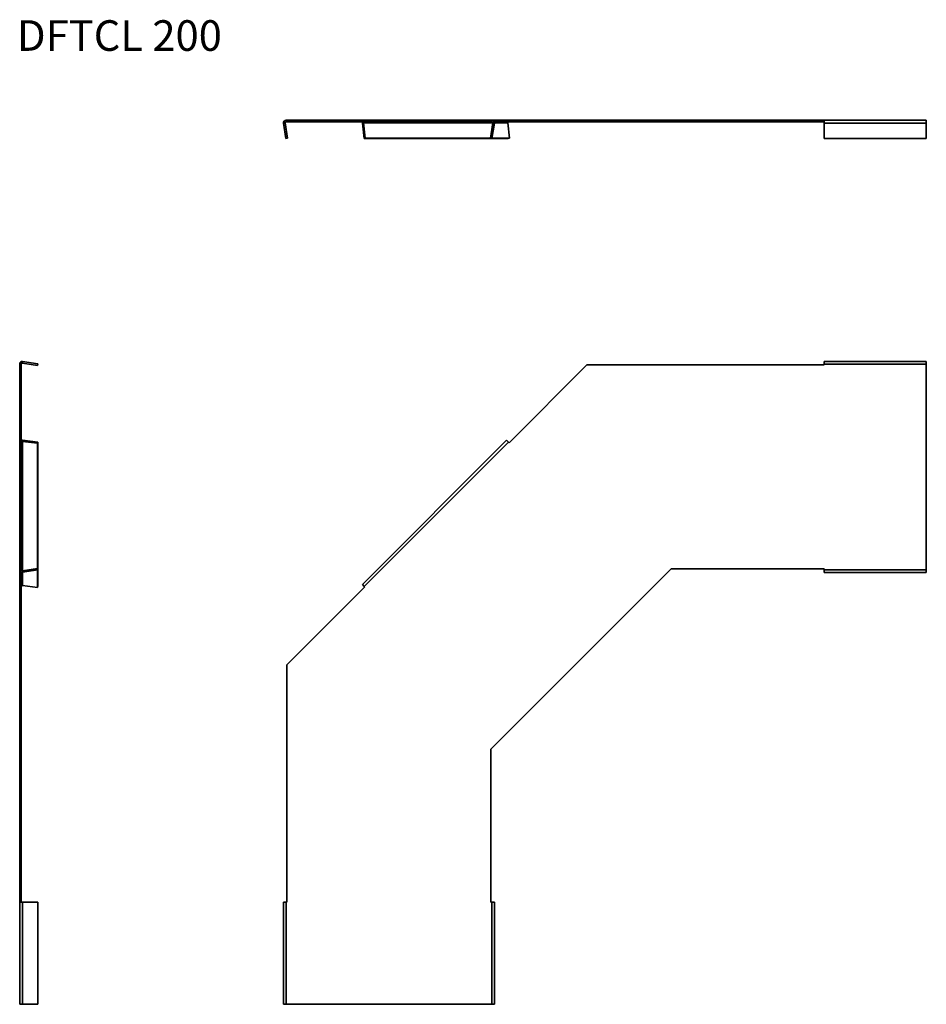
# Model space of a CAD drawing. Units: millimetres. Extents: x 2944 to 3833, y 1889 to 2854.
import ezdxf

# ---------------------------------------------------------------- set-up
doc = ezdxf.new("R2010")
doc.units = ezdxf.units.MM
for name, color, linetype, lineweight in [('Symbols(DIN)', 7, 'Continuous', 18), ('Visible Edges(DIN)', 7, 'Continuous', 35), ('Visible Tangent Edges(DIN)', 7, 'Continuous', 35)]:
    doc.layers.add(name, color=color, linetype=linetype, lineweight=lineweight)
doc.styles.add('vergokan 3 rood', font='isocpeur.ttf')

msp = doc.modelspace()

# ---------------------------------------------------------------- linework, layer by layer
at = {"layer": 'Visible Edges(DIN)'}
for p, q in [((3202.5, 2752.77), (3204.86, 2737.88)), ((3206.34, 2738.12), (3203.98, 2753)), ((3406.67, 2755.66), (3204.97, 2755.66)), ((3204.97, 2754.16), (3406.67, 2754.16)), ((3279.73, 2752.77), (3281.4, 2737.88)), ((3282.45, 2738.12), (3280.78, 2753)), ((3405.3, 2738.12), (3407.66, 2753)), ((3582.6, 2755.66), (3406.67, 2755.66)), ((3406.78, 2737.88), (3409.14, 2752.77)), ((3408.96, 2754.16), (3582.6, 2754.16)), ((3423.87, 2738.12), (3422.2, 2753)), ((3732.6, 2755.66), (3582.6, 2755.66)), ((3582.6, 2754.16), (3582.6, 2755.66)), ((3582.6, 2754.16), (3732.6, 2754.16)), ((3832.6, 2755.66), (3732.6, 2755.66)), ((3732.6, 2755.66), (3732.6, 2752.77)), ((3732.6, 2737.88), (3732.6, 2752.77)), ((3832.6, 2752.77), (3832.6, 2755.66)), ((3832.6, 2752.77), (3832.6, 2737.88)), ((3206.34, 2738.12), (3204.86, 2737.88)), ((3282.45, 2738.12), (3281.4, 2737.88)), ((3281.4, 2737.88), (3422.82, 2737.88)), ((3282.45, 2738.12), (3405.3, 2738.12)), ((3405.3, 2738.12), (3406.78, 2737.88)), ((3406.82, 2738.12), (3423.87, 2738.12)), ((3423.87, 2738.12), (3422.82, 2737.88)), ((3832.6, 2737.88), (3732.6, 2737.88)), ((2943.78, 2516.63), (2943.78, 2314.93)), ((2945.28, 2314.93), (2945.28, 2516.63)), ((2961.33, 2515.26), (2946.44, 2517.62)), ((2961.56, 2516.74), (2946.67, 2519.1)), ((2961.33, 2515.26), (2961.56, 2516.74)), ((3423.5, 2439.52), (3499.76, 2515.78)), ((3499.76, 2515.78), (3732.6, 2515.78)), ((3732.6, 2519.13), (3732.6, 2516.63)), ((3832.6, 2519.13), (3732.6, 2519.13)), ((3732.6, 2515.78), (3732.6, 2516.63)), ((3832.6, 2516.63), (3832.6, 2519.13)), ((3832.6, 2516.63), (3832.6, 2314.93)), ((2961.33, 2439.16), (2946.44, 2440.82)), ((2961.56, 2440.2), (2946.67, 2441.87)), ((2961.33, 2439.16), (2961.56, 2440.2)), ((2961.33, 2316.3), (2961.33, 2439.16)), ((2961.56, 2298.78), (2961.56, 2440.2)), ((3421.13, 2441.89), (3279.71, 2300.47)), ((3422.9, 2440.13), (3421.13, 2441.89)), ((3422.9, 2440.13), (3423.5, 2439.52)), ((2943.78, 2314.93), (2943.78, 2139)), ((2945.28, 2139), (2945.28, 2312.64)), ((2961.33, 2316.3), (2946.44, 2313.94)), ((2946.67, 2312.46), (2961.56, 2314.82)), ((2961.33, 2316.3), (2961.56, 2314.82)), ((2961.33, 2297.74), (2961.33, 2314.78)), ((3582.6, 2315.78), (3405.82, 2139)), ((3732.6, 2315.78), (3582.6, 2315.78)), ((3732.6, 2314.93), (3732.6, 2315.78)), ((3732.6, 2314.93), (3732.6, 2312.43)), ((3732.6, 2312.43), (3832.6, 2312.43)), ((3832.6, 2312.43), (3832.6, 2314.93)), ((2961.33, 2297.74), (2946.44, 2299.4)), ((2961.33, 2297.74), (2961.56, 2298.78)), ((3205.82, 2221.85), (3282.08, 2298.1)), ((3279.71, 2300.47), (3281.48, 2298.7)), ((3282.08, 2298.1), (3281.48, 2298.7)), ((3205.82, 1989), (3205.82, 2221.85)), ((2945.28, 2139), (2943.78, 2139)), ((2943.78, 2139), (2943.78, 1989)), ((2945.28, 1989), (2945.28, 2139)), ((3405.82, 2139), (3405.82, 1989)), ((2946.67, 1989), (2943.78, 1989)), ((2943.78, 1989), (2943.78, 1889)), ((2946.67, 1989), (2961.56, 1989)), ((2961.56, 1989), (2961.56, 1889)), ((3204.97, 1989), (3202.47, 1989)), ((3202.47, 1989), (3202.47, 1889)), ((3204.97, 1989), (3205.82, 1989)), ((3405.82, 1989), (3406.67, 1989)), ((3409.17, 1989), (3406.67, 1989)), ((3409.17, 1889), (3409.17, 1989)), ((2943.78, 1889), (2946.67, 1889)), ((2961.56, 1889), (2946.67, 1889)), ((3202.47, 1889), (3204.97, 1889)), ((3406.67, 1889), (3204.97, 1889)), ((3406.67, 1889), (3409.17, 1889))]:
    msp.add_line(p, q, dxfattribs=at)
for centre, radius, start, end in [((3204.97, 2753.16), 2.5, 90, 189), ((3204.97, 2753.16), 1, 90, 189), ((3406.67, 2753.16), 2.5, 351, 90), ((3406.67, 2753.16), 1, 351, 90), ((2946.28, 2516.63), 2.5, 81, 180), ((2946.28, 2516.63), 1, 81, 180), ((2946.28, 2314.93), 2.5, 180, 279), ((2946.28, 2314.93), 1, 180, 279)]:
    msp.add_arc(centre, radius, start, end, dxfattribs=at)
for centre, major_axis, start_param, end_param in [((3281.48, 2753.16), (0, -2.5), 4.300872, 4.869469), ((3281.48, 2753.16), (0, 1), 0, 1.727876), ((3422.9, 2753.16), (0, 1), 0, 1.727876), ((2946.28, 2440.13), (-2.5, 0), 4.555309, 5.123906), ((2946.28, 2440.13), (-1, 0), 4.555309, 6.283185), ((2946.28, 2298.7), (-1, 0), 4.555309, 6.283185)]:
    msp.add_ellipse(centre, major_axis=major_axis, ratio=0.707107, start_param=start_param, end_param=end_param, dxfattribs=at)
at = {"layer": 'Visible Tangent Edges(DIN)'}
for p, q in [((3203.98, 2753), (3202.5, 2752.77)), ((3204.97, 2754.16), (3204.97, 2755.66)), ((3280.78, 2753), (3279.73, 2752.77)), ((3407.66, 2753), (3280.78, 2753)), ((3406.67, 2754.16), (3406.67, 2755.66)), ((3409.14, 2752.77), (3407.66, 2753)), ((3422.2, 2753), (3409.17, 2753)), ((3832.6, 2752.77), (3732.6, 2752.77)), ((2945.28, 2516.63), (2943.78, 2516.63)), ((2946.67, 2519.1), (2946.44, 2517.62)), ((3732.6, 2516.63), (3832.6, 2516.63)), ((2946.67, 2441.87), (2946.44, 2440.82)), ((2946.44, 2440.82), (2946.44, 2313.94)), ((3281.48, 2298.7), (3422.9, 2440.13)), ((2945.28, 2314.93), (2943.78, 2314.93)), ((2946.44, 2313.94), (2946.67, 2312.46)), ((2946.44, 2312.44), (2946.44, 2299.4)), ((3832.6, 2314.93), (3732.6, 2314.93)), ((2946.67, 1989), (2946.67, 1889)), ((3204.97, 1889), (3204.97, 1989)), ((3406.67, 1989), (3406.67, 1889))]:
    msp.add_line(p, q, dxfattribs=at)

# ---------------------------------------------------------------- texts
at = {"layer": 'Symbols(DIN)', "color": 1, "true_color": 0xff0000, "insert": (2941.09, 2853.66), "char_height": 30, "width": 600.8958, "attachment_point": 1, "style": 'vergokan 3 rood'}
msp.add_mtext('{\\fISOCPEUR|b0|i0;\\H30.0000;DFTCL 200}', dxfattribs=at)

doc.saveas('drawing.dxf')
